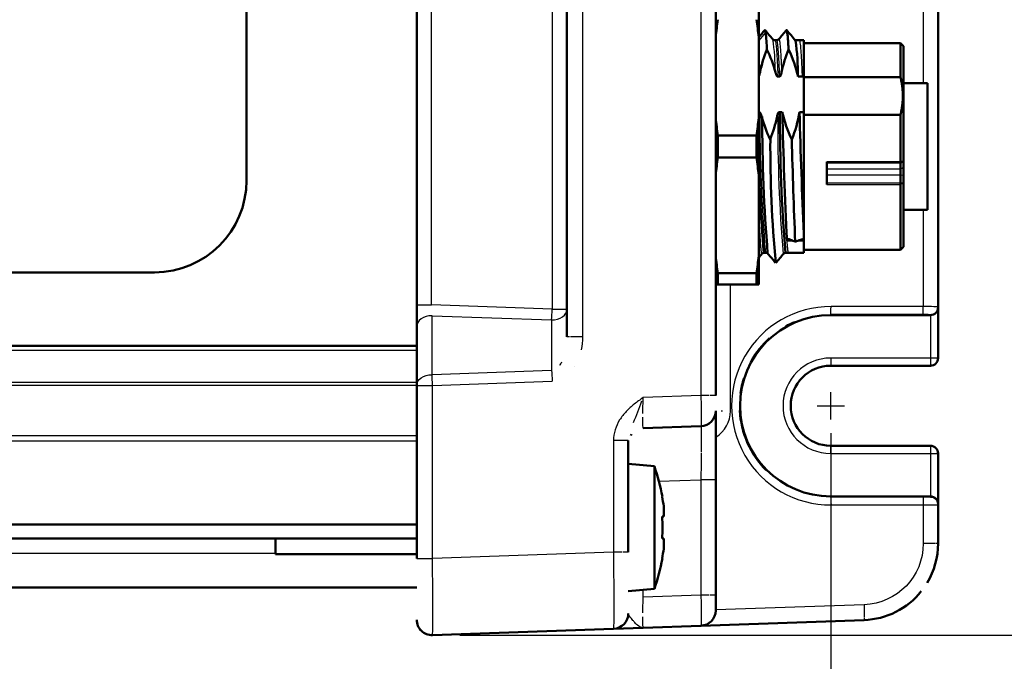
# Model space of a CAD drawing. Units: inches. Extents: x 0 to 17, y 0 to 11.
# Drawn here: x 8.1 to 10.7, y 3.7 to 5.4 of the extents above; entities that cross this region are included whole.
import ezdxf

# ---------------------------------------------------------------- set-up
doc = ezdxf.new("R2010")
doc.units = ezdxf.units.IN
doc.header["$LTSCALE"] = 0.75
doc.header["$MEASUREMENT"] = 0
doc.linetypes.add('CENTER2', pattern=[1.125, 0.75, -0.125, 0.125, -0.125])
for name, color, linetype, lineweight in [('FD_Dimensions', 7, 'Continuous', 25), ('Smart Centers', 7, 'CENTER2', 25), ('Visible', 7, 'Continuous', 50), ('Visible Narrow', 7, 'Continuous', 25)]:
    doc.layers.add(name, color=color, linetype=linetype, lineweight=lineweight)
doc.styles.get("Standard").update_dxf_attribs({"font": 'pala.ttf'})
doc.dimstyles.new('Dim-Standard', dxfattribs={"dimtxt": 0.12, "dimasz": 0.12, "dimexe": 0.07, "dimexo": 0.07, "dimgap": 0.05, "dimtad": 0, "dimtih": 1, "dimtoh": 1, "dimlfac": 25.4, "dimzin": 12, "dimdsep": 46, "dimtxsty": 'Standard', "dimcen": 0, "dimazin": 3, "dimtp": 0.01, "dimtm": 0.01, "dimtfac": 1, "dimtofl": 0, "dimtmove": 0, "dimatfit": 3, "dimfxl": 1, "dimtolj": 1, "dimtzin": 12, "dimarcsym": 1})

# ---------------------------------------------------------------- blocks, each defined once
blk = doc.blocks.new('*U6')
at = {"layer": 'Smart Centers', "color": 0, "linetype": 'Continuous', "ltscale": 0.75, "transparency": 16777216}
for p, q in [((0, -0.035156), (0, 0.035156)), ((-0.035156, 0), (0.035156, 0))]:
    blk.add_line(p, q, dxfattribs=at)
blk = doc.blocks.new('*D15')
at = {"layer": 'Defpoints', "color": 0, "transparency": 16777216}
for p in [(3.319884, 4.390122), (10.209648, 4.390122), (10.209648, 3.310122)]:
    blk.add_point(p, dxfattribs=at)
at = {"layer": 'FD_Dimensions', "color": 0, "lineweight": -2, "transparency": 16777216}
for p, q in [((3.319884, 4.320122), (3.319884, 3.240122)), ((10.209648, 4.320122), (10.209648, 3.240122)), ((3.439884, 3.310122), (6.110435, 3.310122)), ((10.089648, 3.310122), (7.419096, 3.310122))]:
    blk.add_line(p, q, dxfattribs=at)
at = {"layer": 'FD_Dimensions', "color": 0, "transparency": 16777216}
for points in [[(3.439884, 3.330122), (3.439884, 3.290122), (3.319884, 3.310122)], [(10.089648, 3.330122), (10.089648, 3.290122), (10.209648, 3.310122)]]:
    blk.add_solid(points, dxfattribs=at)
at = {"layer": 'FD_Dimensions', "color": 0, "transparency": 16777216, "insert": (6.764766, 3.310122), "char_height": 0.12, "attachment_point": 5}
blk.add_mtext('\\A1;175±.5 [6.89±.02]', dxfattribs=at)
blk = doc.blocks.new('*D20')
at = {"layer": 'Defpoints', "color": 0, "transparency": 16777216}
for p in [(9.187399, 8.522558), (11.078632, 8.522558), (9.1874, 3.800994)]:
    blk.add_point(p, dxfattribs=at)
at = {"layer": 'FD_Dimensions', "color": 0, "lineweight": -2, "transparency": 16777216}
for p, q in [((9.257399, 8.522558), (11.148632, 8.522558)), ((11.078632, 8.402558), (11.078632, 6.289772)), ((11.078632, 3.920994), (11.078632, 6.03378)), ((9.2574, 3.800994), (11.148632, 3.800994))]:
    blk.add_line(p, q, dxfattribs=at)
at = {"layer": 'FD_Dimensions', "color": 0, "transparency": 16777216}
for points in [[(11.058632, 8.402558), (11.098632, 8.402558), (11.078632, 8.522558)], [(11.058632, 3.920994), (11.098632, 3.920994), (11.078632, 3.800994)]]:
    blk.add_solid(points, dxfattribs=at)
at = {"layer": 'FD_Dimensions', "color": 0, "transparency": 16777216, "insert": (11.078632, 6.161776), "char_height": 0.12, "attachment_point": 5}
blk.add_mtext('\\A1;119.93 [4.722]', dxfattribs=at)

msp = doc.modelspace()

# ---------------------------------------------------------------- linework, layer by layer
at = {"layer": 'Visible', "extrusion": (0, 1, 0)}
for p, q in [((9.91437, 4.41627), (9.91437, 7.90728)), ((9.91437, 4.41627), (9.91437, 7.90728)), ((9.53248, 7.75658), (9.53248, 4.56697)), ((9.53248, 7.75658), (9.53248, 4.56697)), ((9.14666, 7.67433), (9.14666, 4.64922)), ((9.14666, 7.67433), (9.14666, 4.64922)), ((10.48524, 4.64431), (10.48524, 7.67924)), ((10.48524, 4.64431), (10.48524, 7.67924)), ((8.70965, 7.35469), (8.70965, 4.96886)), ((10.02461, 5.41043), (10.02461, 5.33696)), ((10.02461, 5.12956), (10.02461, 5.33696)), ((10.0704, 5.32892), (10.06658, 5.32892)), ((10.12959, 5.32892), (10.11852, 5.32892)), ((10.14075, 5.32892), (10.12959, 5.32892)), ((10.14075, 5.32892), (10.14075, 5.2355)), ((10.38878, 5.32184), (10.14075, 5.32184)), ((10.38878, 5.32184), (10.38878, 5.23426)), ((10.39666, 5.31397), (10.38878, 5.32184)), ((10.39666, 5.01789), (10.39666, 5.31397)), ((10.13713, 5.2355), (10.12588, 5.2355)), ((10.14075, 5.2355), (10.13713, 5.2355)), ((10.14075, 5.1444), (10.14075, 5.2355)), ((10.38878, 5.23426), (10.14075, 5.23426)), ((10.39666, 5.2185), (10.45768, 5.2185)), ((10.45768, 4.89369), (10.45768, 5.2185)), ((10.02461, 5.1444), (10.02586, 5.1444)), ((10.08772, 5.13348), (10.08772, 5.13348)), ((10.12931, 5.1444), (10.14056, 5.1444)), ((10.14056, 5.1444), (10.14075, 5.1444)), ((10.14075, 5.13873), (10.14075, 5.1444)), ((10.14075, 4.83181), (10.14075, 5.13873)), ((10.38878, 5.13777), (10.14075, 5.13777)), ((10.38878, 5.13777), (10.38878, 5.01673)), ((10.02461, 4.98263), (10.02461, 5.12956)), ((9.91965, 5.02755), (9.91965, 5.08464)), ((10.01933, 5.08464), (9.91965, 5.08464)), ((10.01933, 5.08464), (10.01933, 5.02755)), ((10.08772, 5.06357), (10.08772, 5.06353)), ((10.01933, 5.02755), (9.91965, 5.02755)), ((10.1998, 5.01673), (10.1998, 4.95878)), ((10.38878, 5.01299), (10.38878, 4.99753)), ((10.39666, 5.01789), (10.39666, 5.00243)), ((10.02461, 4.77523), (10.02461, 4.98263)), ((10.38878, 4.99753), (10.38878, 4.98237)), ((10.38878, 4.98237), (10.38878, 4.96283)), ((10.39666, 5.00243), (10.39666, 4.9812)), ((10.39666, 4.9812), (10.39666, 4.96166)), ((10.38878, 4.95878), (10.38878, 4.96283)), ((10.38878, 4.95878), (10.38878, 4.79035)), ((10.39666, 4.79822), (10.39666, 4.96166)), ((10.04018, 4.89861), (10.04018, 4.89861)), ((10.07972, 4.89861), (10.07972, 4.89861)), ((10.39666, 4.89369), (10.45768, 4.89369)), ((10.14075, 4.81658), (10.14075, 4.83181)), ((10.14075, 4.81658), (10.14075, 4.81352)), ((10.14075, 4.81352), (10.14075, 4.78327)), ((10.0426, 4.78326), (10.03876, 4.78326)), ((10.10184, 4.78326), (10.09427, 4.78326)), ((10.14075, 4.78327), (10.10183, 4.78327)), ((10.38878, 4.79035), (10.14075, 4.79035)), ((10.39666, 4.79822), (10.38878, 4.79035)), ((10.02461, 4.77523), (10.02461, 4.70176)), ((8.47343, 4.73264), (5.0561, 4.73264)), ((9.91965, 4.73031), (9.91965, 4.70176)), ((10.01933, 4.73031), (9.91965, 4.73031)), ((10.01933, 4.73031), (10.01933, 4.70176)), ((9.91965, 4.70176), (9.91437, 4.70176)), ((10.01933, 4.70176), (9.91965, 4.70176)), ((10.02461, 4.70176), (10.01933, 4.70176)), ((9.14666, 4.64922), (9.14666, 4.59345)), ((9.14666, 4.64922), (9.14666, 4.59345)), ((10.48524, 4.64431), (10.48524, 4.64222)), ((10.48524, 4.64431), (10.48524, 4.64222)), ((10.48524, 4.51269), (10.48524, 4.64222)), ((10.48524, 4.51269), (10.48524, 4.64222)), ((10.20965, 4.62304), (10.46555, 4.62304)), ((10.20965, 4.62304), (10.46555, 4.62304)), ((9.14666, 4.59345), (9.14666, 4.44214)), ((9.14666, 4.59345), (9.14666, 4.44214)), ((9.14666, 4.54367), (4.38288, 4.54367)), ((10.20965, 4.49301), (10.46555, 4.49301)), ((10.20965, 4.49301), (10.46555, 4.49301)), ((9.14666, 4.44214), (9.14666, 3.99772)), ((9.14666, 4.44214), (9.14666, 3.99772)), ((9.91437, 4.19987), (9.91437, 4.37692)), ((9.91437, 4.19987), (9.91437, 4.37692)), ((9.72796, 4.33239), (9.87638, 4.33758)), ((9.72796, 4.33239), (9.87638, 4.33758)), ((9.68996, 4.01395), (9.68996, 4.30087)), ((9.68996, 4.01395), (9.68996, 4.30087)), ((10.46555, 4.28724), (10.20965, 4.28724)), ((10.46555, 4.28724), (10.20965, 4.28724)), ((10.48524, 4.13802), (10.48524, 4.26755)), ((10.48524, 4.13802), (10.48524, 4.26755)), ((9.75689, 4.23466), (9.68996, 4.24052)), ((9.75689, 3.9196), (9.75689, 4.23466)), ((9.91437, 3.90375), (9.91437, 4.19987)), ((9.91437, 3.90375), (9.91437, 4.19987)), ((9.77662, 4.15629), (9.77753, 4.15671)), ((10.46555, 4.1572), (10.20965, 4.1572)), ((10.46555, 4.1572), (10.20965, 4.1572)), ((9.78085, 4.13192), (9.78085, 4.10534)), ((10.48524, 4.13802), (10.48524, 4.13593)), ((10.48524, 4.13802), (10.48524, 4.13593)), ((10.48524, 4.03641), (10.48524, 4.13593)), ((10.48524, 4.03641), (10.48524, 4.13593)), ((9.78085, 4.10534), (9.77662, 4.10534)), ((9.14666, 4.08536), (4.38288, 4.08536)), ((9.14666, 4.04922), (4.38288, 4.04922)), ((8.78445, 4.01093), (8.78445, 4.04922)), ((9.77662, 4.04892), (9.78085, 4.04892)), ((9.78085, 4.04892), (9.78085, 4.02233)), ((8.78445, 4.01093), (8.78445, 4.00907)), ((9.14666, 4.00907), (8.78445, 4.00907)), ((9.77662, 3.99797), (9.77753, 3.99755)), ((9.14666, 3.92359), (4.38288, 3.92359)), ((9.18782, 3.92359), (9.18781, 3.92359)), ((9.75689, 3.9196), (9.68996, 3.91374)), ((9.91437, 3.90375), (9.91437, 3.8644)), ((9.91437, 3.90375), (9.91437, 3.8644)), ((9.1874, 3.80099), (9.65197, 3.81722)), ((9.1874, 3.80099), (9.65197, 3.81722)), ((9.65197, 3.81722), (9.72796, 3.81987)), ((9.65197, 3.81722), (9.72796, 3.81987)), ((9.72796, 3.81987), (9.87638, 3.82505)), ((9.72796, 3.81987), (9.87638, 3.82505)), ((9.87638, 3.82505), (10.29526, 3.83968)), ((9.87638, 3.82505), (10.29526, 3.83968))]:
    msp.add_line(p, q, dxfattribs=at)
at = {"layer": 'Visible'}
for centre, radius, start, end in [((11.18808, 5.21016), 1.28, 172.29041, 174.31511), ((8.75089, 5.21016), 1.28001, 5.68489, 7.70958), ((9.3856, 5.27681), 0.66088, 2.50266, 6.26878), ((9.47151, 5.23726), 0.65399, 359.84664, 8.04392), ((10.34673, 5.18247), 0.32511, 157.73195, 168.58578), ((9.71698, 5.15068), 0.36357, 15.33158, 25.23214), ((10.40174, 5.18264), 0.32458, 157.72523, 168.59669), ((9.78594, 5.15605), 0.34911, 13.15519, 25.37599), ((10.38301, 5.22924), 0.36365, 195.33064, 205.23011), ((14.4312, 5.13123), 4.3975, 179.97573, 184.57336), ((9.75386, 5.19723), 0.3244, 337.71794, 348.59696), ((14.26828, 5.12679), 4.18901, 179.75918, 184.70486), ((10.42456, 5.22383), 0.3487, 193.16694, 205.40353), ((22.83219, 5.44234), 12.75027, 181.338924, 182.826519), ((9.8204, 5.19368), 0.31284, 337.55359, 350.93572), ((26.90863, 5.58535), 16.78491, 181.505335, 182.573091), ((11.18808, 5.25636), 1.28001, 185.68489, 187.70959), ((8.7509, 5.25636), 1.28, 352.29041, 354.31511), ((13.03432, 5.05604), 3.00875, 179.84188, 185.20295), ((13.35065, 5.05807), 3.2961, 179.71908, 185.24019), ((24.9292, 5.43921), 14.82404, 181.410809, 182.426824), ((11.18808, 4.85583), 1.28, 172.29041, 174.31511), ((8.75089, 4.85583), 1.28001, 5.68489, 7.70958), ((8.47343, 4.96886), 0.23622, 270, 360), ((10.41475, 5.54122), 0.78753, 246.94143, 247.90623), ((9.74215, 5.79595), 1.05394, 290.9244, 291.68615), ((11.18808, 4.90203), 1.28001, 185.68489, 187.70959), ((8.7509, 4.90203), 1.28, 352.29041, 354.31511), ((10.20965, 4.39012), 0.23292, 90, 270), ((10.20965, 4.39012), 0.23292, 90, 270), ((10.20965, 4.39012), 0.10288, 90, 270), ((10.20965, 4.39012), 0.10288, 90, 270), ((9.875, 4.37692), 0.03937, 272, 360), ((9.875, 4.37692), 0.03937, 272, 0), ((9.33767, 4.07713), 0.43986, 356.32221, 3.67779), ((10.28839, 4.03641), 0.19685, 329.11884, 0), ((10.28839, 4.03641), 0.19685, 329.11884, 360), ((10.28839, 4.03641), 0.19685, 272, 321.3538), ((10.28839, 4.03641), 0.19685, 272, 321.3538), ((9.65059, 3.85656), 0.03937, 272, 360), ((9.65059, 3.85656), 0.03937, 272, 0), ((9.875, 3.8644), 0.03937, 272, 360), ((9.875, 3.8644), 0.03937, 272, 0), ((9.18642, 3.84053), 0.03976, 180.2731, 226.21089), ((9.18642, 3.84053), 0.03976, 180.2731, 226.21089)]:
    msp.add_arc(centre, radius, start, end, dxfattribs=at)
at = {"layer": 'Visible', "extrusion": (-2e-16, 0, -1)}
for centre, radius, start, end in [((-10.11319, 4.8681), 0.02559, 313.59699, 313.60001), ((-10.46555, 4.51269), 0.01969, 180, 270), ((-10.46555, 4.51269), 0.01969, 180, 270), ((-9.72933, 4.29305), 0.03937, 32.29364, 37.5065), ((-9.72933, 4.29305), 0.03937, 32.29364, 37.5065), ((-10.46555, 4.26755), 0.01969, 90, 180), ((-10.46555, 4.26755), 0.01969, 90, 180), ((-9.13664, 4.02874), 0.65354, 161.63375, 168.70736), ((-9.13664, 4.12552), 0.65354, 191.29264, 198.36625), ((-9.18603, 3.84034), 0.03937, 268, 0), ((-9.18603, 3.84034), 0.03937, 268, 0)]:
    msp.add_arc(centre, radius, start, end, dxfattribs=at)
at = {"layer": 'Visible'}
for centre, major_axis, ratio, start_param, end_param in [((10.39512, 5.01753), (0.00271, 0.00674), 0.8497173, 2.0132839, 2.3031125), ((10.46555, 4.64222), (0.01969, 0), 0.9741569, 4.712389, 6.2831853), ((10.46555, 4.64222), (0.01969, 0), 0.9741569, 4.712389, 6.2831853), ((9.73169, 4.16505), (-0.03577, 0.15832), 0.2597914, 4.4433019, 4.5984572), ((10.46555, 4.13802), (-0.01969, 0), 0.9741569, 3.1415927, 4.712389), ((10.46555, 4.13802), (-0.01969, 0), 0.9741569, 3.1415927, 4.712389), ((9.73169, 3.98921), (0.03577, 0.15832), 0.2597914, -1.4568645, -1.3017093)]:
    msp.add_ellipse(centre, major_axis=major_axis, ratio=ratio, start_param=start_param, end_param=end_param, dxfattribs=at)
at = {"layer": 'Visible', "extrusion": (-2e-16, 0, -1)}
for centre, major_axis, ratio, start_param, end_param in [((10.39666, 5.01789), (0.00709, 0.00709), 0.4823427, 3.5910149, 3.8507003), ((-5.39668, -4.8129), (16.03008, 9.88789), 0.0257122, -0.1596789, -0.1569397)]:
    msp.add_ellipse(centre, major_axis=major_axis, ratio=ratio, start_param=start_param, end_param=end_param, dxfattribs=at)
at = {"layer": 'Visible'}
for points in [[(10.02461, 5.33633), (10.02987, 5.34259), (10.03513, 5.34885), (10.04039, 5.35512)], [(10.04101, 5.35511), (10.04761, 5.34725), (10.05421, 5.3394), (10.06081, 5.33154)], [(10.07616, 5.33161), (10.08274, 5.33944), (10.08932, 5.34728), (10.0959, 5.35511)], [(10.09655, 5.35508), (10.10393, 5.34629), (10.11131, 5.3375), (10.11869, 5.32872)], [(10.03306, 4.78065), (10.03024, 4.7773), (10.02742, 4.77394), (10.02461, 4.77059)], [(10.03875, 4.78326), (10.03875, 4.78326), (10.03875, 4.78326), (10.03876, 4.78326)], [(10.04835, 4.78065), (10.04835, 4.78065), (10.04835, 4.78065), (10.04835, 4.78065)], [(10.06815, 4.75707), (10.06155, 4.76493), (10.05495, 4.77279), (10.04835, 4.78065)], [(10.08857, 4.78065), (10.08197, 4.77279), (10.07537, 4.76493), (10.06877, 4.75707)], [(10.09426, 4.78326), (10.09427, 4.78326), (10.09427, 4.78326), (10.09427, 4.78326)]]:
    msp.add_open_spline(points, degree=3, dxfattribs=at)
for points, knots in [([(10.04252, 5.34897), (10.04241, 5.34978), (10.04229, 5.35051), (10.04217, 5.35117), (10.04198, 5.35225), (10.04179, 5.35311), (10.0416, 5.35377), (10.04129, 5.35482), (10.04098, 5.35533), (10.04067, 5.3553), (10.04058, 5.35529), (10.04048, 5.35523), (10.04039, 5.35511)], [0.00000006, 0.00000006, 0.00000006, 0.00000006, 0.02221533, 0.02221533, 0.02221533, 0.05882353, 0.05882353, 0.05882353, 0.11764706, 0.11764706, 0.11764706, 0.13542856, 0.13542856, 0.13542856, 0.13542856]), ([(10.0959, 5.35511), (10.09591, 5.35512), (10.09591, 5.35513), (10.09592, 5.35514), (10.09623, 5.35547), (10.09653, 5.35528), (10.09683, 5.35457), (10.09712, 5.3539), (10.0974, 5.35276), (10.09768, 5.35117), (10.0977, 5.35106), (10.09772, 5.35096), (10.09774, 5.35085), (10.09804, 5.34908), (10.09835, 5.3468), (10.09865, 5.344), (10.09895, 5.34121), (10.09925, 5.33791), (10.09956, 5.33412), (10.09986, 5.33033), (10.10016, 5.32605), (10.10047, 5.3213), (10.10048, 5.32106), (10.1005, 5.32082), (10.10051, 5.32057), (10.1008, 5.31602), (10.10109, 5.31104), (10.10137, 5.30567)], [0.71313045, 0.71313045, 0.71313045, 0.71313045, 0.71428571, 0.71428571, 0.71428571, 0.76190476, 0.76190476, 0.76190476, 0.8065987, 0.8065987, 0.8065987, 0.80952381, 0.80952381, 0.80952381, 0.85714286, 0.85714286, 0.85714286, 0.9047619, 0.9047619, 0.9047619, 0.95238095, 0.95238095, 0.95238095, 0.95480308, 0.95480308, 0.95480308, 1, 1, 1, 1]), ([(10.06081, 5.33154), (10.06107, 5.33123), (10.06142, 5.33087), (10.0623, 5.33019), (10.0628, 5.32987), (10.06428, 5.3292), (10.0654, 5.32893), (10.06651, 5.32893)], [0, 0, 0, 0, 0.010033437, 0.010033437, 0.018548112, 0.018548112, 0.031562758, 0.031562758, 0.031562758, 0.031562758]), ([(10.0704, 5.32893), (10.07166, 5.32893), (10.07291, 5.32927), (10.07472, 5.3302), (10.07535, 5.33074), (10.0759, 5.33131), (10.07601, 5.33143), (10.0761, 5.33154)], [0, 0, 0, 0, 0.014659787, 0.014659787, 0.027842307, 0.027842307, 0.031545763, 0.031545763, 0.031545763, 0.031545763]), ([(10.02806, 5.24681), (10.02745, 5.2437), (10.02665, 5.24089), (10.02541, 5.2382), (10.02504, 5.23751), (10.02461, 5.23693)], [-0.030191834, -0.030191834, -0.030191834, -0.030191834, -0.012868029, -0.012868029, -0.007224143, -0.007224143, -0.007224143, -0.007224143]), ([(10.07405, 5.2355), (10.07385, 5.2355), (10.07365, 5.23554), (10.07345, 5.2356), (10.07325, 5.23567), (10.07305, 5.23577), (10.07285, 5.2359), (10.07266, 5.23603), (10.07247, 5.23618), (10.07229, 5.23635), (10.07211, 5.23653), (10.07193, 5.23672), (10.07176, 5.23693), (10.07159, 5.23714), (10.07143, 5.23737), (10.07126, 5.23761), (10.0711, 5.23786), (10.07094, 5.23812), (10.07078, 5.23839), (10.07062, 5.23867), (10.07046, 5.23896), (10.07031, 5.23927), (10.07015, 5.23958), (10.07, 5.23991), (10.06984, 5.24025), (10.06969, 5.24059), (10.06954, 5.24095), (10.06938, 5.24133), (10.06923, 5.24171), (10.06908, 5.2421), (10.06893, 5.24252), (10.0689, 5.24261), (10.06887, 5.2427), (10.06883, 5.2428), (10.06872, 5.24313), (10.0686, 5.24347), (10.06848, 5.24382), (10.06833, 5.24428), (10.06819, 5.24475), (10.06804, 5.24525), (10.06789, 5.24575), (10.06774, 5.24627), (10.0676, 5.24681)], [0, 0, 0, 0, 0.07692308, 0.07692308, 0.07692308, 0.15384615, 0.15384615, 0.15384615, 0.23076923, 0.23076923, 0.23076923, 0.30769231, 0.30769231, 0.30769231, 0.38461538, 0.38461538, 0.38461538, 0.46153846, 0.46153846, 0.46153846, 0.53846154, 0.53846154, 0.53846154, 0.61538462, 0.61538462, 0.61538462, 0.69230769, 0.69230769, 0.69230769, 0.76923077, 0.76923077, 0.76923077, 0.78623901, 0.78623901, 0.78623901, 0.84615385, 0.84615385, 0.84615385, 0.92307692, 0.92307692, 0.92307692, 0.99999987, 0.99999987, 0.99999987, 0.99999987]), ([(10.07794, 5.2355), (10.07729, 5.2355), (10.07664, 5.2355), (10.07535, 5.2355), (10.0747, 5.2355), (10.07405, 5.2355)], [-0.0098919721, -0.0098919721, -0.0098919721, -0.0098919721, -0.0049460749, -0.0049460749, -0.0000000077, -0.0000000077, -0.0000000077, -0.0000000077]), ([(10.08357, 5.24681), (10.08296, 5.2437), (10.08216, 5.24089), (10.08082, 5.23798), (10.0803, 5.23705), (10.07944, 5.23614), (10.07915, 5.2359), (10.07862, 5.23562), (10.0784, 5.23555), (10.07809, 5.23551), (10.07802, 5.2355), (10.07794, 5.2355)], [-0.030161262, -0.030161262, -0.030161262, -0.030161262, -0.012846271, -0.012846271, -0.005349089, -0.005349089, -0.002457561, -0.002457561, -0.000654357, -0.000654357, -0.000079302, -0.000079302, -0.000079302, -0.000079302]), ([(10.02586, 5.1444), (10.02606, 5.1444), (10.02626, 5.14437), (10.02646, 5.1443), (10.02666, 5.14423), (10.02686, 5.14413), (10.02705, 5.144), (10.02725, 5.14388), (10.02743, 5.14372), (10.02761, 5.14355), (10.0278, 5.14338), (10.02797, 5.14318), (10.02814, 5.14297), (10.02831, 5.14276), (10.02848, 5.14254), (10.02864, 5.14229), (10.02881, 5.14205), (10.02897, 5.14179), (10.02913, 5.14151), (10.02929, 5.14123), (10.02944, 5.14094), (10.0296, 5.14063), (10.02976, 5.14032), (10.02991, 5.14), (10.03006, 5.13966), (10.03022, 5.13931), (10.03037, 5.13895), (10.03052, 5.13858), (10.03067, 5.1382), (10.03082, 5.1378), (10.03097, 5.13739), (10.03112, 5.13697), (10.03127, 5.13654), (10.03142, 5.13608), (10.03157, 5.13563), (10.03172, 5.13515), (10.03187, 5.13466), (10.03201, 5.13416), (10.03216, 5.13364), (10.0323, 5.1331)], [0, 0, 0, 0, 0.07692308, 0.07692308, 0.07692308, 0.15384615, 0.15384615, 0.15384615, 0.23076923, 0.23076923, 0.23076923, 0.30769231, 0.30769231, 0.30769231, 0.38461538, 0.38461538, 0.38461538, 0.46153846, 0.46153846, 0.46153846, 0.53846154, 0.53846154, 0.53846154, 0.61538462, 0.61538462, 0.61538462, 0.69230769, 0.69230769, 0.69230769, 0.76923077, 0.76923077, 0.76923077, 0.84615385, 0.84615385, 0.84615385, 0.92307692, 0.92307692, 0.92307692, 0.99999986, 0.99999986, 0.99999986, 0.99999986]), ([(10.07185, 5.1331), (10.07246, 5.13621), (10.07325, 5.13901), (10.0746, 5.14192), (10.07512, 5.14285), (10.07598, 5.14376), (10.07627, 5.14401), (10.0768, 5.14428), (10.07702, 5.14436), (10.07732, 5.1444), (10.0774, 5.1444), (10.07748, 5.1444)], [-0.030164581, -0.030164581, -0.030164581, -0.030164581, -0.012850086, -0.012850086, -0.005349577, -0.005349577, -0.002455591, -0.002455591, -0.000651494, -0.000651494, -0.000074107, -0.000074107, -0.000074107, -0.000074107]), ([(10.07748, 5.1444), (10.07874, 5.1444), (10.08, 5.1444), (10.08252, 5.1444), (10.08378, 5.1444), (10.08504, 5.1444)], [-0.019225988, -0.019225988, -0.019225988, -0.019225988, -0.009612513, -0.009612513, 0, 0, 0, 0]), ([(10.09763, 4.81353), (10.09763, 4.81365), (10.09762, 4.81377), (10.09761, 4.81402), (10.09761, 4.81416), (10.09762, 4.8146), (10.09765, 4.81488), (10.09791, 4.81636), (10.09852, 4.81716), (10.10033, 4.81795), (10.10148, 4.81798), (10.10388, 4.81752), (10.10505, 4.81714), (10.1063, 4.8166)], [0.000000001, 0.000000001, 0.000000001, 0.000000001, 0.002036057, 0.002036057, 0.004494105, 0.004494105, 0.009986745, 0.009986745, 0.035340098, 0.035340098, 0.059002739, 0.059002739, 0.077590487, 0.077590487, 0.077590487, 0.077590487]), ([(10.1316, 4.8166), (10.13377, 4.81747), (10.13575, 4.81793), (10.13881, 4.81785), (10.13996, 4.81743), (10.14075, 4.81657)], [0.000003478, 0.000003478, 0.000003478, 0.000003478, 0.03073185, 0.03073185, 0.056936219, 0.056936219, 0.056936219, 0.056936219]), ([(10.03875, 4.78326), (10.0375, 4.78326), (10.03625, 4.78291), (10.03444, 4.78199), (10.03381, 4.78145), (10.03326, 4.78088), (10.03315, 4.78076), (10.03305, 4.78065)], [0, 0, 0, 0, 0.014646513, 0.014646513, 0.027818573, 0.027818573, 0.031536379, 0.031536379, 0.031536379, 0.031536379]), ([(10.04835, 4.78065), (10.04809, 4.78095), (10.04774, 4.78131), (10.04687, 4.782), (10.04637, 4.78232), (10.04488, 4.78299), (10.04377, 4.78326), (10.04265, 4.78326)], [0, 0, 0, 0, 0.009983577, 0.009983577, 0.018479138, 0.018479138, 0.031537337, 0.031537337, 0.031537337, 0.031537337]), ([(10.09426, 4.78326), (10.09301, 4.78326), (10.09176, 4.78291), (10.08995, 4.78199), (10.08932, 4.78145), (10.08877, 4.78088), (10.08866, 4.78076), (10.08857, 4.78065)], [0, 0, 0, 0, 0.014640964, 0.014640964, 0.027808646, 0.027808646, 0.03153157, 0.03153157, 0.03153157, 0.03153157])]:
    msp.add_open_spline(points, degree=3, knots=knots, dxfattribs=at)
msp.add_rational_spline([(10.38878, 5.13777), (10.40046, 5.18602), (10.38878, 5.23426)], [1.5468164794, 1.58197139939, 1.5468164794], degree=2, dxfattribs=at)
at = {"layer": 'Visible Narrow', "extrusion": (0, 1, 0)}
for p, q in [((9.87638, 7.90728), (9.87638, 4.41627)), ((9.87638, 7.90728), (9.87638, 4.41627)), ((9.57323, 4.56697), (9.57323, 7.75658)), ((9.57323, 4.56697), (9.57323, 7.75658)), ((9.49449, 7.68515), (9.49449, 4.6384)), ((9.49449, 7.68515), (9.49449, 4.6384)), ((9.18465, 4.64922), (9.18465, 7.67433)), ((9.18465, 4.64922), (9.18465, 7.67433)), ((10.44724, 7.10506), (10.44724, 5.2185)), ((10.44724, 7.10506), (10.44724, 5.2185)), ((10.04252, 5.34897), (10.02461, 5.32808)), ((10.38878, 5.01673), (10.1998, 5.01673)), ((10.38878, 5.01299), (10.1998, 5.01299)), ((10.38878, 4.99753), (10.1998, 4.99753)), ((10.38878, 4.98237), (10.1998, 4.98237)), ((10.39665, 5.00243), (10.38878, 4.99753)), ((10.38878, 4.99753), (10.38878, 4.99753)), ((10.39665, 4.9812), (10.38878, 4.98237)), ((10.38878, 4.98237), (10.38878, 4.98237)), ((10.1998, 4.96283), (10.38878, 4.96283)), ((10.1998, 4.95878), (10.38878, 4.95878)), ((10.39666, 4.96166), (10.38878, 4.96283)), ((10.44724, 4.89369), (10.44724, 4.64483)), ((10.44724, 4.89369), (10.44724, 4.64483)), ((10.09763, 4.81352), (10.11364, 4.81352)), ((10.11844, 4.81352), (10.11844, 4.81352)), ((10.12376, 4.81352), (10.14075, 4.81352)), ((9.95237, 4.37692), (9.95237, 4.70176)), ((9.95237, 4.37692), (9.95237, 4.70176)), ((9.14666, 4.64922), (9.18465, 4.64922)), ((9.14666, 4.64922), (9.18465, 4.64922)), ((9.49449, 4.6384), (9.18465, 4.64922)), ((9.49449, 4.6384), (9.18465, 4.64922)), ((9.49449, 4.6384), (9.53248, 4.6384)), ((9.49449, 4.6384), (9.53248, 4.6384)), ((10.44724, 4.64483), (10.21034, 4.64504)), ((10.44724, 4.64483), (10.21034, 4.64504)), ((9.18603, 4.46998), (9.18603, 4.62129)), ((9.18603, 4.62129), (9.49311, 4.61056)), ((9.18603, 4.46998), (9.18603, 4.62129)), ((9.18603, 4.62129), (9.49311, 4.61056)), ((9.49311, 4.61056), (9.49311, 4.48071)), ((9.49311, 4.61056), (9.49311, 4.48071)), ((10.20965, 4.62537), (10.44656, 4.62515)), ((10.20965, 4.62537), (10.20965, 4.62304)), ((10.20965, 4.62537), (10.44656, 4.62515)), ((10.20965, 4.62537), (10.20965, 4.62304)), ((10.46555, 4.62463), (10.46555, 4.62304)), ((10.46555, 4.62463), (10.46555, 4.62304)), ((10.46555, 4.62304), (10.46555, 4.51269)), ((10.46555, 4.62304), (10.46555, 4.51269)), ((9.53913, 4.56697), (9.53248, 4.56697)), ((9.53913, 4.56697), (9.53248, 4.56697)), ((9.57323, 4.56697), (9.54141, 4.56697)), ((9.57323, 4.56697), (9.54141, 4.56697)), ((9.14666, 4.53186), (4.38288, 4.53186)), ((10.20965, 4.51269), (10.20965, 4.49301)), ((10.46555, 4.51269), (10.20965, 4.51269)), ((10.20965, 4.51269), (10.20965, 4.49301)), ((10.46555, 4.51269), (10.20965, 4.51269)), ((10.48524, 4.51269), (10.46555, 4.51269)), ((10.46555, 4.51269), (10.46555, 4.49301)), ((10.48524, 4.51269), (10.46555, 4.51269)), ((10.46555, 4.51269), (10.46555, 4.49301)), ((9.49311, 4.48071), (9.18603, 4.46998)), ((9.49311, 4.48071), (9.18603, 4.46998)), ((9.55217, 4.49044), (9.55217, 4.49044)), ((9.55217, 4.49044), (9.55217, 4.49044)), ((9.14666, 4.45014), (4.38288, 4.45014)), ((9.1874, 4.44214), (9.49449, 4.45287)), ((9.1874, 4.44214), (9.49449, 4.45287)), ((9.14666, 4.44179), (4.38288, 4.44179)), ((9.14666, 4.44214), (9.1874, 4.44214)), ((9.14666, 4.44214), (9.1874, 4.44214)), ((9.1874, 3.99772), (9.1874, 4.44214)), ((9.1874, 3.99772), (9.1874, 4.44214)), ((9.87638, 4.41627), (9.72796, 4.41109)), ((9.87638, 4.41627), (9.72796, 4.41109)), ((9.89723, 4.41627), (9.87638, 4.41627)), ((9.89723, 4.41627), (9.87638, 4.41627)), ((9.91437, 4.41627), (9.90002, 4.41627)), ((9.91437, 4.41627), (9.90002, 4.41627)), ((9.7148, 4.37517), (9.71482, 4.37517)), ((9.7148, 4.37517), (9.71482, 4.37517)), ((9.72749, 4.37548), (9.72749, 4.37548)), ((9.72749, 4.37548), (9.72749, 4.37548)), ((9.92871, 4.37692), (9.93154, 4.37692)), ((9.92871, 4.37692), (9.93154, 4.37692)), ((9.72746, 4.34231), (9.72747, 4.34231)), ((9.72746, 4.34231), (9.72747, 4.34231)), ((9.14666, 4.31321), (4.38288, 4.31321)), ((9.14666, 4.2993), (4.38288, 4.2993)), ((9.65197, 4.30077), (9.65197, 4.01395)), ((9.68996, 4.30077), (9.65197, 4.30077)), ((9.65197, 4.30077), (9.65197, 4.01395)), ((9.68996, 4.30077), (9.65197, 4.30077)), ((10.20965, 4.26755), (10.20965, 4.28724)), ((10.20965, 4.26755), (10.20965, 4.28724)), ((10.46555, 4.28724), (10.46555, 4.26755)), ((10.46555, 4.28724), (10.46555, 4.26755)), ((10.20965, 4.26755), (10.46555, 4.26755)), ((10.20965, 4.26755), (10.46555, 4.26755)), ((10.46555, 4.26755), (10.48524, 4.26755)), ((10.46555, 4.26755), (10.46555, 4.1572)), ((10.46555, 4.26755), (10.48524, 4.26755)), ((10.46555, 4.26755), (10.46555, 4.1572)), ((9.76839, 4.19609), (9.87638, 4.19987)), ((9.76839, 4.19609), (9.87638, 4.19987)), ((9.91437, 4.19987), (9.87638, 4.19987)), ((9.87638, 4.19987), (9.87638, 3.90375)), ((9.91437, 4.19987), (9.87638, 4.19987)), ((9.87638, 4.19987), (9.87638, 3.90375)), ((10.20965, 4.15488), (10.20965, 4.1572)), ((10.20965, 4.15488), (10.20965, 4.1572)), ((10.44656, 4.1551), (10.20965, 4.15488)), ((10.44656, 4.1551), (10.20965, 4.15488)), ((10.46555, 4.1572), (10.46555, 4.15561)), ((10.46555, 4.1572), (10.46555, 4.15561)), ((10.21034, 4.1352), (10.44724, 4.13542)), ((10.21034, 4.1352), (10.44724, 4.13542)), ((10.44724, 4.13542), (10.44724, 4.03641)), ((10.44724, 4.13542), (10.44724, 4.03641)), ((10.47728, 4.03641), (10.44724, 4.03641)), ((10.47728, 4.03641), (10.44724, 4.03641)), ((10.48524, 4.03641), (10.47896, 4.03641)), ((10.48524, 4.03641), (10.47896, 4.03641)), ((8.78445, 4.01093), (4.74508, 4.01093)), ((9.14666, 3.99772), (9.1874, 3.99772)), ((9.14666, 3.99772), (9.1874, 3.99772)), ((9.65197, 4.01395), (9.1874, 3.99772)), ((9.65197, 4.01395), (9.1874, 3.99772)), ((9.67289, 4.01395), (9.65197, 4.01395)), ((9.67289, 4.01395), (9.65197, 4.01395)), ((9.68996, 4.01395), (9.67555, 4.01395)), ((9.68996, 4.01395), (9.67555, 4.01395)), ((9.72796, 3.89856), (9.72796, 3.91707)), ((9.72796, 3.89856), (9.72796, 3.91707)), ((9.87638, 3.90375), (9.72796, 3.89856)), ((9.87638, 3.90375), (9.72796, 3.89856)), ((9.89723, 3.90375), (9.87638, 3.90375)), ((9.89723, 3.90375), (9.87638, 3.90375)), ((9.91437, 3.90375), (9.90002, 3.90375)), ((9.91437, 3.90375), (9.90002, 3.90375)), ((10.29526, 3.87903), (9.91437, 3.86573)), ((10.29526, 3.87903), (9.91437, 3.86573))]:
    msp.add_line(p, q, dxfattribs=at)
at = {"layer": 'Visible Narrow'}
for centre, radius, start, end in [((9.53389, 5.2504), 0.53336, 359.61409, 8.75361), ((8.10104, 5.16957), 1.92856, 2.29542, 4.12157), ((14.3229, 5.13325), 4.29542, 179.85137, 184.67465), ((13.95382, 5.10614), 3.8801, 179.60215, 184.81516), ((10.43651, 4.84052), 0.12753, 108.20864, 111.97631), ((10.2101, 4.39012), 0.25492, 89.94761, 270.05239), ((10.2101, 4.39012), 0.25492, 89.94761, 270.05239), ((10.46555, 4.64431), 0.01969, 270, 360), ((10.46555, 4.64431), 0.01969, 270, 0), ((10.20807, 4.3929), 0.23215, 113.51826, 119.63128), ((10.20807, 4.3929), 0.23215, 113.51826, 119.63128), ((10.20809, 4.39118), 0.23355, 132.06106, 150.75537), ((10.20809, 4.39118), 0.23355, 132.06106, 150.75537), ((10.20965, 4.39012), 0.12257, 90, 270), ((10.20965, 4.39012), 0.12257, 90, 270), ((10.20679, 4.39072), 0.23255, 162.34078, 172.07228), ((10.20679, 4.39072), 0.23255, 162.34078, 172.07228), ((9.06125, 4.63168), 0.70212, 336.10005, 340.93915), ((9.06125, 4.63168), 0.70212, 336.10005, 340.93915), ((9.87363, 4.37692), 0.07874, 301.16134, 0), ((9.87363, 4.37692), 0.07874, 301.16134, 0), ((10.20901, 4.38993), 0.2348, 183.00436, 224.98184), ((10.20901, 4.38993), 0.2348, 183.00436, 224.98184), ((9.87363, 4.37692), 0.07874, 272.41334, 272.41597), ((9.87363, 4.37692), 0.07874, 272.41334, 272.41597)]:
    msp.add_arc(centre, radius, start, end, dxfattribs=at)
at = {"layer": 'Visible Narrow', "extrusion": (-2e-16, 0, -1)}
for centre, radius, start, end in [((-10.46555, 4.13593), 0.01969, 90, 180), ((-10.46555, 4.13593), 0.01969, 90, 180), ((-10.28976, 4.03641), 0.15748, 180, 268), ((-10.28976, 4.03641), 0.15748, 180, 268)]:
    msp.add_arc(centre, radius, start, end, dxfattribs=at)
at = {"layer": 'Visible Narrow'}
for centre, major_axis, ratio, start_param, end_param in [((9.49311, 4.6384), (-0.03937, 0), 0.7071068, 1.5707963, 3.1415927), ((9.49311, 4.6384), (0.00137, 0.03935), 0.0348783, 3.9275998, 4.713607), ((9.49311, 4.6384), (-0.03937, 0), 0.7071068, 1.5707963, 3.1415927), ((9.49311, 4.6384), (0.00137, 0.03935), 0.0348783, 3.9275998, 4.713607), ((10.20965, 4.64504), (0.00002, 0.01969), 0.0348995, 3.1677886, 4.7124209), ((10.20965, 4.64504), (0.00002, 0.01969), 0.0348995, 3.1677886, 4.7124209), ((10.44656, 4.64483), (0.00002, 0.01969), 0.0348995, 3.1677886, 4.7124209), ((10.44656, 4.64483), (0.00002, 0.01969), 0.0348995, 3.1677886, 4.7124209), ((10.44587, 4.64431), (-0.03937, 0), 0.013093, 3.1415927, 4.6774824), ((10.44587, 4.64431), (-0.03937, 0), 0.013093, 3.1415927, 4.6774824), ((9.18603, 4.59345), (-0.03937, 0), 0.7071068, -1.5707963, 0), ((9.18603, 4.59345), (-0.03937, 0), 0.7071068, -1.5707963, 0), ((9.49449, 4.56422), (0.00388, 0.11136), 0.7062466, 4.461903, 4.7616745), ((9.49449, 4.56422), (0.00388, 0.11136), 0.7062466, 4.461903, 4.7616745), ((9.18603, 4.44214), (-0.00137, 0.03935), 0.0348783, 4.711171, 5.4971782), ((9.18603, 4.44214), (-0.00137, 0.03935), 0.0348783, 4.711171, 5.4971782), ((10.44587, 4.13593), (0.03937, 0), 0.013093, -1.5358897, 0), ((10.44587, 4.13593), (0.03937, 0), 0.013093, -1.5358897, 0), ((9.18603, 3.99792), (-0.00137, 0.19692), 0.0069702, 3.1417874, 4.7113657), ((9.18603, 3.99792), (-0.00137, 0.19692), 0.0069702, 3.1417874, 4.7113657)]:
    msp.add_ellipse(centre, major_axis=major_axis, ratio=ratio, start_param=start_param, end_param=end_param, dxfattribs=at)
at = {"layer": 'Visible Narrow', "extrusion": (-2e-16, 0, -1)}
for centre, major_axis, ratio, start_param, end_param in [((10.44587, 4.62463), (0.01969, 0), 0.0261859, -1.5358897, 0), ((10.44587, 4.62463), (0.01969, 0), 0.0261859, -1.5358897, 0), ((9.49311, 4.56422), (0.00166, 0.08356), 0.4707487, 2.3970783, 2.5704144), ((9.49311, 4.56422), (0.00166, 0.08356), 0.4707487, 2.3970783, 2.5704144), ((9.49311, 4.45287), (-0.00137, 0.03935), 0.0348783, 0.7860071, 1.5720143), ((9.49311, 4.45287), (-0.00137, 0.03935), 0.0348783, 0.7860071, 1.5720143), ((9.18603, 4.44214), (-0.03937, 0), 0.7071068, 0, 1.5707963), ((9.18603, 4.44214), (-0.03937, 0), 0.7071068, 0, 1.5707963), ((9.72933, 4.41123), (0.00138, 0.07884), 0.0173914, 4.1697519, 4.7102597), ((9.72933, 4.41123), (0.00138, 0.07884), 0.0173914, 4.1697519, 4.7102597), ((9.875, 4.41632), (-0.00137, 0.07874), 0.0174338, 1.5717098, 2.4435925), ((9.875, 4.41632), (-0.00137, 0.07874), 0.0174338, 1.5717098, 2.4435925), ((9.72933, 4.41123), (0.00138, 0.07884), 0.0173914, 3.1406814, 4.017457), ((9.72933, 4.41123), (0.00138, 0.07884), 0.0173914, 3.1406814, 4.017457), ((9.875, 4.41632), (-0.00137, 0.07874), 0.0174338, 2.4452551, 3.1412882), ((9.875, 4.41632), (-0.00137, 0.07874), 0.0174338, 2.4452551, 3.1412882), ((9.875, 4.19965), (0.00137, 0.13793), 0.0099452, 0.1841425, 1.030901), ((9.875, 4.19965), (0.00137, 0.13793), 0.0099452, 0.1841425, 1.030901), ((9.875, 4.19965), (0.00137, 0.13793), 0.0099452, 1.0479078, 1.5691318), ((9.875, 4.19965), (0.00137, 0.13793), 0.0099452, 1.0479078, 1.5691318), ((10.20965, 4.1352), (-0.00002, 0.01969), 0.0348995, 0.0261959, 1.5708282), ((10.20965, 4.1352), (-0.00002, 0.01969), 0.0348995, 0.0261959, 1.5708282), ((10.44587, 4.15561), (-0.01969, 0), 0.0261859, 3.1415927, 4.6774824), ((10.44587, 4.15561), (-0.01969, 0), 0.0261859, 3.1415927, 4.6774824), ((10.44656, 4.13542), (-0.00002, 0.01969), 0.0348995, 0.0261959, 1.5708282), ((10.44656, 4.13542), (-0.00002, 0.01969), 0.0348995, 0.0261959, 1.5708282), ((9.65059, 4.01414), (-0.00137, 0.19692), 0.0069702, 1.5718196, 3.1413979), ((9.65059, 4.01414), (-0.00137, 0.19692), 0.0069702, 1.5718196, 3.1413979), ((9.72933, 3.89871), (0.00138, 0.07884), 0.0173914, 4.1697519, 4.7102597), ((9.72933, 3.89871), (0.00138, 0.07884), 0.0173914, 4.1697519, 4.7102597), ((9.875, 3.90379), (-0.00137, 0.07874), 0.0174338, 1.5717098, 2.267595), ((9.875, 3.90379), (-0.00137, 0.07874), 0.0174338, 1.5717098, 2.267595), ((10.29388, 3.87903), (-0.00137, 0.03935), 0.0348783, 1.5720143, 2.4803605), ((10.29388, 3.87903), (-0.00137, 0.03935), 0.0348783, 1.5720143, 2.4803606), ((9.72933, 3.89871), (0.00138, 0.07884), 0.0173914, 3.1406814, 4.017457), ((9.72933, 3.89871), (0.00138, 0.07884), 0.0173914, 3.1406814, 4.017457), ((9.875, 3.90379), (-0.00137, 0.07874), 0.0174338, 2.2694055, 3.1412882), ((9.875, 3.90379), (-0.00137, 0.07874), 0.0174338, 2.2694055, 3.1412882), ((10.29388, 3.87903), (-0.00137, 0.03935), 0.0348783, 2.5547812, 3.1415927), ((10.29388, 3.87903), (-0.00137, 0.03935), 0.0348783, 2.5547812, 3.1415927)]:
    msp.add_ellipse(centre, major_axis=major_axis, ratio=ratio, start_param=start_param, end_param=end_param, dxfattribs=at)
at = {"layer": 'Visible Narrow'}
for points, knots in [([(10.06651, 5.32893), (10.06654, 5.32893), (10.06656, 5.32893), (10.06659, 5.32892), (10.06673, 5.32888), (10.06686, 5.32874), (10.067, 5.32851), (10.06717, 5.32821), (10.06735, 5.32775), (10.06752, 5.32714), (10.0678, 5.32616), (10.06808, 5.32478), (10.06835, 5.323), (10.06839, 5.32279), (10.06842, 5.32257), (10.06845, 5.32235), (10.06876, 5.32026), (10.06907, 5.31767), (10.06939, 5.3146), (10.06949, 5.31353), (10.0696, 5.3124), (10.06971, 5.31121), (10.06991, 5.30899), (10.07012, 5.30658), (10.07032, 5.30397), (10.07057, 5.30075), (10.07082, 5.29724), (10.07107, 5.29344), (10.07113, 5.2925), (10.07119, 5.29155), (10.07125, 5.29058), (10.07156, 5.28567), (10.07187, 5.28033), (10.07218, 5.27458), (10.07226, 5.27312), (10.07234, 5.27162), (10.07242, 5.2701), (10.07265, 5.26567), (10.07288, 5.26102), (10.07311, 5.25616), (10.07334, 5.25153), (10.07356, 5.24671), (10.07378, 5.24172), (10.07387, 5.23968), (10.07396, 5.23761), (10.07405, 5.2355)], [0.67661026, 0.67661026, 0.67661026, 0.67661026, 0.68, 0.68, 0.68, 0.69769856, 0.69769856, 0.69769856, 0.72, 0.72, 0.72, 0.75579126, 0.75579126, 0.75579126, 0.76, 0.76, 0.76, 0.8, 0.8, 0.8, 0.81396414, 0.81396414, 0.81396414, 0.84, 0.84, 0.84, 0.87208953, 0.87208953, 0.87208953, 0.88, 0.88, 0.88, 0.92, 0.92, 0.92, 0.9302176, 0.9302176, 0.9302176, 0.96, 0.96, 0.96, 0.98837719, 0.98837719, 0.98837719, 1, 1, 1, 1]), ([(10.0704, 5.32892), (10.07043, 5.32892), (10.07046, 5.32892), (10.07048, 5.32891), (10.07079, 5.32882), (10.0711, 5.32823), (10.07141, 5.32714), (10.07165, 5.32632), (10.07188, 5.32521), (10.07212, 5.32382), (10.07219, 5.32336), (10.07227, 5.32287), (10.07235, 5.32235), (10.07266, 5.32026), (10.07297, 5.31767), (10.07328, 5.31459), (10.07359, 5.31152), (10.0739, 5.30798), (10.07421, 5.30397), (10.07448, 5.30046), (10.07476, 5.29659), (10.07503, 5.29239), (10.07507, 5.2918), (10.07511, 5.29119), (10.07514, 5.29058), (10.07546, 5.28568), (10.07577, 5.28033), (10.07608, 5.27458), (10.07639, 5.26883), (10.0767, 5.26268), (10.07701, 5.25615), (10.07732, 5.24963), (10.07763, 5.24274), (10.07794, 5.2355)], [0.6766414, 0.6766414, 0.6766414, 0.6766414, 0.68, 0.68, 0.68, 0.72, 0.72, 0.72, 0.7500687, 0.7500687, 0.7500687, 0.76, 0.76, 0.76, 0.8, 0.8, 0.8, 0.84, 0.84, 0.84, 0.87503436, 0.87503436, 0.87503436, 0.88, 0.88, 0.88, 0.92, 0.92, 0.92, 0.96, 0.96, 0.96, 0.99999941, 0.99999941, 0.99999941, 0.99999941]), ([(10.0761, 5.33154), (10.07634, 5.33183), (10.07659, 5.33181), (10.07683, 5.33148), (10.07688, 5.33141), (10.07692, 5.33133), (10.07697, 5.33124), (10.07729, 5.33065), (10.0776, 5.32954), (10.07792, 5.32791), (10.078, 5.32745), (10.07809, 5.32695), (10.07818, 5.32641), (10.07841, 5.32503), (10.07863, 5.32339), (10.07886, 5.32149), (10.07908, 5.31959), (10.07931, 5.31742), (10.07953, 5.31501), (10.07962, 5.31406), (10.07971, 5.31308), (10.0798, 5.31205), (10.08011, 5.30842), (10.08043, 5.3043), (10.08074, 5.29971), (10.08079, 5.299), (10.08084, 5.29828), (10.08089, 5.29755), (10.08115, 5.29356), (10.08142, 5.28924), (10.08168, 5.28461), (10.08187, 5.28136), (10.08205, 5.27797), (10.08224, 5.27443), (10.08237, 5.27199), (10.0825, 5.26948), (10.08263, 5.2669), (10.08294, 5.26059), (10.08325, 5.25388), (10.08357, 5.24681)], [0.66986457, 0.66986457, 0.66986457, 0.66986457, 0.70192816, 0.70192816, 0.70192816, 0.70833333, 0.70833333, 0.70833333, 0.75, 0.75, 0.75, 0.76174419, 0.76174419, 0.76174419, 0.79166667, 0.79166667, 0.79166667, 0.82161236, 0.82161236, 0.82161236, 0.83333333, 0.83333333, 0.83333333, 0.875, 0.875, 0.875, 0.88145374, 0.88145374, 0.88145374, 0.91666667, 0.91666667, 0.91666667, 0.94132126, 0.94132126, 0.94132126, 0.95833333, 0.95833333, 0.95833333, 1, 1, 1, 1]), ([(10.13713, 5.2355), (10.13682, 5.24273), (10.13651, 5.24963), (10.1362, 5.25615), (10.13589, 5.26267), (10.13557, 5.26882), (10.13526, 5.27457), (10.13495, 5.28032), (10.13464, 5.28567), (10.13433, 5.29057), (10.13429, 5.29119), (10.13425, 5.29179), (10.13422, 5.29239), (10.13394, 5.29659), (10.13367, 5.30045), (10.1334, 5.30395), (10.13309, 5.30796), (10.13278, 5.31151), (10.13247, 5.31458), (10.13216, 5.31765), (10.13185, 5.32025), (10.13154, 5.32234), (10.13146, 5.32287), (10.13138, 5.32336), (10.1313, 5.32382), (10.13107, 5.32521), (10.13084, 5.32631), (10.1306, 5.32713), (10.13029, 5.32823), (10.12998, 5.32882), (10.12967, 5.32891), (10.12964, 5.32892), (10.12962, 5.32892), (10.12959, 5.32892)], [0, 0, 0, 0, 0.04, 0.04, 0.04, 0.08, 0.08, 0.08, 0.12, 0.12, 0.12, 0.12500006, 0.12500006, 0.12500006, 0.16, 0.16, 0.16, 0.2, 0.2, 0.2, 0.24, 0.24, 0.24, 0.2500001, 0.2500001, 0.2500001, 0.28, 0.28, 0.28, 0.32, 0.32, 0.32, 0.32350634, 0.32350634, 0.32350634, 0.32350634]), ([(10.02461, 4.88863), (10.02468, 4.88689), (10.02475, 4.88516), (10.02482, 4.88345), (10.02512, 4.87624), (10.02541, 4.86932), (10.02571, 4.86273), (10.02573, 4.86233), (10.02574, 4.86194), (10.02576, 4.86156), (10.02608, 4.85461), (10.02639, 4.84804), (10.0267, 4.84187), (10.02682, 4.8395), (10.02695, 4.83719), (10.02707, 4.83494), (10.02726, 4.83134), (10.02745, 4.8279), (10.02765, 4.82462), (10.0279, 4.82024), (10.02816, 4.81615), (10.02842, 4.81238), (10.02848, 4.81157), (10.02853, 4.81078), (10.02859, 4.81), (10.0289, 4.80558), (10.02922, 4.80163), (10.02953, 4.79817), (10.02961, 4.79726), (10.0297, 4.79638), (10.02978, 4.79553), (10.03001, 4.79318), (10.03024, 4.79109), (10.03047, 4.78928), (10.03069, 4.78755), (10.03092, 4.78607), (10.03114, 4.78485), (10.03123, 4.78433), (10.03132, 4.78385), (10.03142, 4.78343), (10.03173, 4.78199), (10.03205, 4.78107), (10.03236, 4.78067), (10.0324, 4.78061), (10.03245, 4.78057), (10.03249, 4.78053), (10.03268, 4.78039), (10.03287, 4.78042), (10.03305, 4.78065)], [0.3656738, 0.3656738, 0.3656738, 0.3656738, 0.375, 0.375, 0.375, 0.41433173, 0.41433173, 0.41433173, 0.41666667, 0.41666667, 0.41666667, 0.45833333, 0.45833333, 0.45833333, 0.47434584, 0.47434584, 0.47434584, 0.5, 0.5, 0.5, 0.53431784, 0.53431784, 0.53431784, 0.54166667, 0.54166667, 0.54166667, 0.58333333, 0.58333333, 0.58333333, 0.59435132, 0.59435132, 0.59435132, 0.625, 0.625, 0.625, 0.65425504, 0.65425504, 0.65425504, 0.66666667, 0.66666667, 0.66666667, 0.70833333, 0.70833333, 0.70833333, 0.71429436, 0.71429436, 0.71429436, 0.73901726, 0.73901726, 0.73901726, 0.73901726]), ([(10.10184, 4.78327), (10.10163, 4.78327), (10.10142, 4.7835), (10.10121, 4.78396), (10.10091, 4.78461), (10.10061, 4.78572), (10.10031, 4.7873), (10.10002, 4.78887), (10.09972, 4.79091), (10.09942, 4.79339), (10.09912, 4.79588), (10.09882, 4.7988), (10.09853, 4.80216), (10.09823, 4.80552), (10.09793, 4.80932), (10.09763, 4.81353)], [0.60789831, 0.60789831, 0.60789831, 0.60789831, 0.66666667, 0.66666667, 0.66666667, 0.75, 0.75, 0.75, 0.83333333, 0.83333333, 0.83333333, 0.91666667, 0.91666667, 0.91666667, 1, 1, 1, 1]), ([(9.72796, 4.41109), (9.72789, 4.41104), (9.72782, 4.41099), (9.7202, 4.40558), (9.70882, 4.39738), (9.69456, 4.38538), (9.68456, 4.37568), (9.67547, 4.36521), (9.66475, 4.3499), (9.65491, 4.32876), (9.65197, 4.31003), (9.65197, 4.30077)], [-0.00063884, -0.00063884, -0.00063884, -0.00063884, 0, 0, 0.07058284, 0.10587426, 0.14116568, 0.1764571, 0.21174851, 0.28233135, 0.35291419, 0.35291419, 0.35291419, 0.35291419]), ([(9.72796, 4.41109), (9.72789, 4.41104), (9.72782, 4.41099), (9.7202, 4.40558), (9.70882, 4.39738), (9.69456, 4.38538), (9.68456, 4.37568), (9.67547, 4.36521), (9.66475, 4.3499), (9.65491, 4.32876), (9.65197, 4.31003), (9.65197, 4.30077)], [-0.00063884, -0.00063884, -0.00063884, -0.00063884, 0, 0, 0.07058284, 0.10587426, 0.14116568, 0.1764571, 0.21174851, 0.28233135, 0.35291419, 0.35291419, 0.35291419, 0.35291419]), ([(9.72796, 3.81987), (9.72792, 3.81987), (9.72789, 3.81987), (9.72408, 3.81976), (9.71649, 3.82312), (9.70777, 3.83197), (9.70172, 3.8387), (9.69636, 3.84502), (9.69144, 3.85136), (9.68997, 3.85501), (9.68996, 3.85654)], [-0.35355304, -0.35355304, -0.35355304, -0.35355304, -0.35291419, -0.35291419, -0.28233135, -0.21174851, -0.1764571, -0.14116568, -0.07058284, -0.00035509, -0.00035509, -0.00035509, -0.00035509]), ([(9.72796, 3.81987), (9.72792, 3.81987), (9.72789, 3.81987), (9.72408, 3.81976), (9.71649, 3.82312), (9.70777, 3.83197), (9.70172, 3.8387), (9.69636, 3.84502), (9.69144, 3.85136), (9.68997, 3.85501), (9.68996, 3.85654)], [-0.35355304, -0.35355304, -0.35355304, -0.35355304, -0.35291419, -0.35291419, -0.28233135, -0.21174851, -0.1764571, -0.14116568, -0.07058284, -0.00035509, -0.00035509, -0.00035509, -0.00035509])]:
    msp.add_open_spline(points, degree=3, knots=knots, dxfattribs=at)
msp.add_open_spline([(10.0704, 5.32892), (10.0704, 5.32892), (10.0704, 5.32892), (10.0704, 5.32892)], degree=3, dxfattribs=at)

# ---------------------------------------------------------------- block references
at = {"layer": 'Smart Centers', "ltscale": 0.75}
msp.add_blockref('*U6', (10.20965, 4.39012), dxfattribs=at)

# ---------------------------------------------------------------- dimensions: what is measured, and where the dimension line sits
at = {"layer": 'FD_Dimensions'}
for p1, p2, distance, override, picture, middle in [((9.1874, 3.80099), (9.1874, 8.52256), -1.89123, {"dimlfac": 25.4, "dimclrd": 0, "dimclre": 0}, '*D20', (11.07863, 6.16178)), ((3.31988, 4.39012), (10.20965, 4.39012), -1.08, {"dimgap": 0.05, "dimlfac": 25.4, "dimclrd": 0, "dimclre": 0, "dimtol": 1, "dimlim": 0, "dimtp": 0.5, "dimtm": 0.5}, '*D15', (6.76477, 3.31012))]:
    dim = msp.add_aligned_dim(p1=p1, p2=p2, distance=distance, dimstyle='Dim-Standard', override=override, dxfattribs=at)
    dim.commit()
    dim.dimension.update_dxf_attribs({"geometry": picture, "text_midpoint": middle})

doc.saveas('drawing.dxf')
